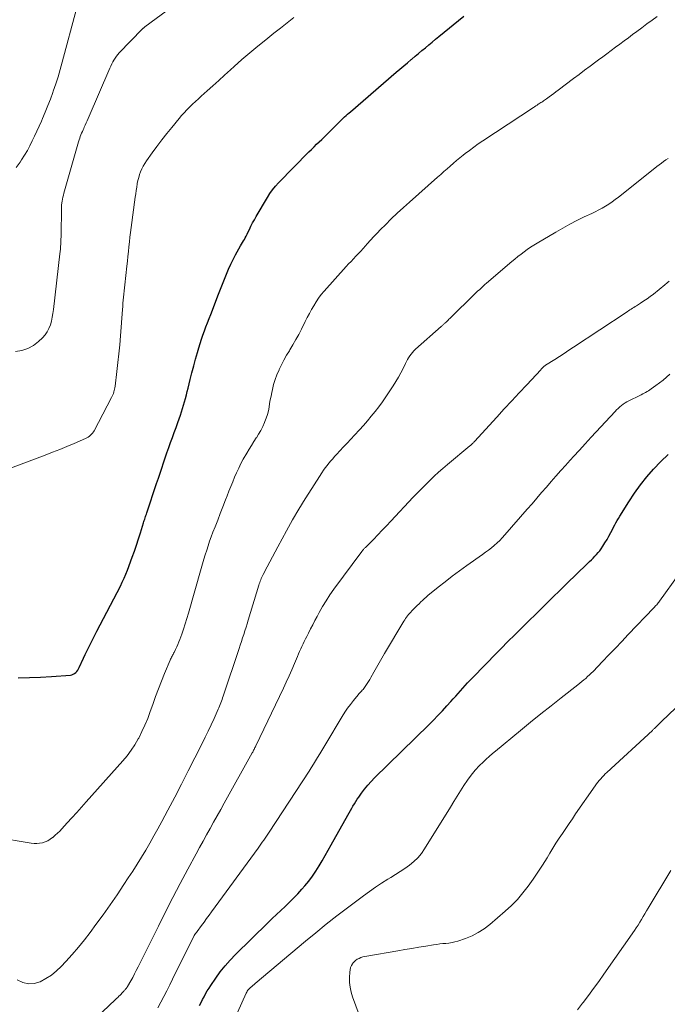
# Model space of a CAD drawing. Units: feet. Extents: x 1995000 to 2000000, y 535000 to 540000.
# Drawn here: x 1996223 to 1996338, y 536574 to 536748 of the extents above; entities that cross this region are included whole.
import ezdxf

# ---------------------------------------------------------------- set-up
doc = ezdxf.new("R2010")
doc.units = ezdxf.units.FT
doc.header["$LTSCALE"] = 100
doc.header["$MEASUREMENT"] = 0
doc.layers.add('CONTOUR INDEX', color=32, linetype='Continuous', lineweight=25)
doc.layers.add('CONTOUR INTERMEDIATE', color=40, linetype='Continuous', lineweight=15)

msp = doc.modelspace()

# ---------------------------------------------------------------- linework, layer by layer
at = {"layer": 'CONTOUR INDEX', "flags": 128}
for points, elevation in [([(1996222.98, 536631.58), (1996224.94, 536631.63), (1996226.9, 536631.73), (1996228.86, 536631.85), (1996232.22, 536632.09), (1996232.48, 536632.14), (1996232.73, 536632.22), (1996232.95, 536632.35), (1996233.16, 536632.51), (1996233.35, 536632.71), (1996233.52, 536632.93), (1996233.66, 536633.16), (1996233.78, 536633.4), (1996234.55, 536635.11), (1996234.83, 536635.72), (1996235.11, 536636.32), (1996235.41, 536636.92), (1996235.71, 536637.51), (1996236.01, 536638.1), (1996236.32, 536638.69), (1996236.63, 536639.29), (1996236.93, 536639.88), (1996241.08, 536647.86), (1996241.42, 536648.56), (1996241.75, 536649.27), (1996242.06, 536649.99), (1996242.34, 536650.71), (1996243.18, 536652.98), (1996243.57, 536654.06), (1996243.95, 536655.15), (1996244.31, 536656.24), (1996244.66, 536657.33), (1996245.19, 536659.07), (1996245.26, 536659.3), (1996245.33, 536659.53), (1996245.4, 536659.75), (1996245.48, 536659.98), (1996245.55, 536660.2), (1996245.63, 536660.42), (1996245.7, 536660.65), (1996245.78, 536660.87), (1996247.52, 536666.09), (1996247.82, 536667), (1996248.13, 536667.9), (1996248.43, 536668.81), (1996248.73, 536669.72), (1996249.04, 536670.63), (1996249.35, 536671.53), (1996249.67, 536672.43), (1996249.99, 536673.32), (1996250.32, 536674.22), (1996250.64, 536675.11), (1996250.96, 536676.01), (1996251.28, 536676.91), (1996251.73, 536678.18), (1996251.94, 536678.77), (1996252.13, 536679.37), (1996252.31, 536679.97), (1996252.48, 536680.57), (1996252.64, 536681.18), (1996252.8, 536681.78), (1996252.96, 536682.39), (1996253.11, 536683), (1996253.48, 536684.53), (1996253.78, 536685.73), (1996254.09, 536686.92), (1996254.42, 536688.11), (1996254.75, 536689.29), (1996255.01, 536690.15), (1996255.23, 536690.9), (1996255.47, 536691.65), (1996255.73, 536692.39), (1996255.99, 536693.13), (1996256.27, 536693.87), (1996256.55, 536694.6), (1996256.83, 536695.34), (1996257.11, 536696.07), (1996258.5, 536699.68), (1996258.84, 536700.57), (1996259.19, 536701.46), (1996259.54, 536702.35), (1996259.89, 536703.23), (1996260.26, 536704.11), (1996260.65, 536704.97), (1996261.08, 536705.82), (1996261.53, 536706.66), (1996262.4, 536708.22), (1996262.57, 536708.52), (1996262.74, 536708.81), (1996262.9, 536709.1), (1996263.07, 536709.39), (1996263.24, 536709.68), (1996263.39, 536709.98), (1996263.55, 536710.28), (1996263.69, 536710.58), (1996263.96, 536711.14), (1996264.25, 536711.73), (1996264.54, 536712.3), (1996264.85, 536712.87), (1996265.17, 536713.44), (1996267.16, 536716.83), (1996267.6, 536717.51), (1996268.07, 536718.17), (1996268.58, 536718.8), (1996269.13, 536719.39), (1996274.52, 536724.89), (1996274.97, 536725.34), (1996275.43, 536725.8), (1996275.89, 536726.25), (1996276.36, 536726.69), (1996276.82, 536727.13), (1996277.29, 536727.58), (1996277.74, 536728.03), (1996278.2, 536728.49), (1996279.86, 536730.15), (1996280.11, 536730.4), (1996280.35, 536730.64), (1996280.61, 536730.88), (1996280.86, 536731.11), (1996281.12, 536731.34), (1996281.38, 536731.58), (1996281.64, 536731.81), (1996281.9, 536732.03), (1996290.02, 536739.04), (1996290.67, 536739.6), (1996291.33, 536740.16), (1996291.98, 536740.72), (1996292.64, 536741.27), (1996292.76, 536741.37), (1996293.36, 536741.87), (1996293.96, 536742.38), (1996294.57, 536742.89), (1996295.17, 536743.39), (1996295.77, 536743.89), (1996296.38, 536744.4), (1996296.98, 536744.9), (1996297.59, 536745.4), (1996301.98, 536749)], 900), ([(1996255.11, 536573.46), (1996255.39, 536573.98), (1996255.66, 536574.5), (1996255.93, 536575.02), (1996256.21, 536575.54), (1996256.5, 536576.05), (1996256.81, 536576.54), (1996257.13, 536577.03), (1996258.01, 536578.31), (1996258.81, 536579.41), (1996259.66, 536580.48), (1996260.56, 536581.49), (1996261.5, 536582.48), (1996267.24, 536588.13), (1996267.99, 536588.87), (1996268.75, 536589.6), (1996269.52, 536590.33), (1996270.29, 536591.05), (1996271.06, 536591.78), (1996271.8, 536592.52), (1996272.53, 536593.29), (1996273.24, 536594.07), (1996273.8, 536594.71), (1996274.49, 536595.54), (1996275.15, 536596.4), (1996275.75, 536597.3), (1996276.32, 536598.21), (1996276.87, 536599.15), (1996277.41, 536600.09), (1996277.95, 536601.04), (1996278.48, 536601.98), (1996281.41, 536607.22), (1996281.64, 536607.63), (1996281.87, 536608.03), (1996282.11, 536608.44), (1996282.34, 536608.85), (1996282.58, 536609.25), (1996282.83, 536609.65), (1996283.09, 536610.04), (1996283.35, 536610.43), (1996283.85, 536611.12), (1996284.39, 536611.84), (1996284.96, 536612.53), (1996285.56, 536613.2), (1996286.18, 536613.84), (1996295.78, 536623.27), (1996296.6, 536624.08), (1996297.41, 536624.91), (1996298.21, 536625.75), (1996298.99, 536626.61), (1996299.7, 536627.38), (1996300.12, 536627.85), (1996300.55, 536628.33), (1996300.97, 536628.8), (1996301.39, 536629.28), (1996301.81, 536629.76), (1996302.23, 536630.23), (1996302.67, 536630.69), (1996303.11, 536631.15), (1996306.18, 536634.32), (1996307.39, 536635.56), (1996308.61, 536636.79), (1996309.83, 536638.02), (1996311.05, 536639.25), (1996312.28, 536640.47), (1996313.51, 536641.69), (1996314.74, 536642.9), (1996315.98, 536644.12), (1996316.34, 536644.47), (1996317.71, 536645.82), (1996319.09, 536647.16), (1996320.47, 536648.51), (1996321.86, 536649.85), (1996324, 536651.92), (1996324.31, 536652.22), (1996324.62, 536652.53), (1996324.93, 536652.84), (1996325.24, 536653.15), (1996325.54, 536653.47), (1996325.83, 536653.8), (1996326.1, 536654.15), (1996326.35, 536654.5), (1996326.65, 536654.94), (1996327.03, 536655.53), (1996327.4, 536656.13), (1996327.74, 536656.74), (1996328.07, 536657.36), (1996328.77, 536658.72), (1996328.97, 536659.11), (1996329.19, 536659.5), (1996329.42, 536659.89), (1996329.65, 536660.27), (1996331.24, 536662.8), (1996332.25, 536664.33), (1996333.32, 536665.81), (1996334.46, 536667.24), (1996335.65, 536668.64), (1996336.91, 536669.96), (1996338.22, 536671.24)], 920)]:
    msp.add_lwpolyline(points, dxfattribs=dict(at, elevation=elevation))
at = {"layer": 'CONTOUR INTERMEDIATE', "flags": 128}
for points, elevation in [([(1996222.51, 536689.49), (1996223.63, 536689.68), (1996224.69, 536690.01), (1996225.66, 536690.56), (1996226.57, 536691.25), (1996227.26, 536691.92), (1996227.72, 536692.43), (1996228.11, 536692.98), (1996228.42, 536693.59), (1996228.67, 536694.23), (1996228.85, 536694.9), (1996229.01, 536695.58), (1996229.13, 536696.26), (1996229.23, 536696.95), (1996230.37, 536706.81), (1996230.41, 536707.24), (1996230.45, 536707.67), (1996230.48, 536708.1), (1996230.51, 536708.53), (1996230.53, 536708.97), (1996230.55, 536709.4), (1996230.56, 536709.83), (1996230.57, 536710.26), (1996230.62, 536714.77), (1996230.64, 536715.13), (1996230.66, 536715.48), (1996230.7, 536715.84), (1996230.75, 536716.19), (1996230.81, 536716.54), (1996230.88, 536716.89), (1996230.97, 536717.24), (1996231.06, 536717.59), (1996233.68, 536726.71), (1996233.77, 536727.02), (1996233.87, 536727.32), (1996233.98, 536727.62), (1996234.09, 536727.91), (1996234.22, 536728.21), (1996234.34, 536728.5), (1996234.47, 536728.79), (1996234.6, 536729.08), (1996234.69, 536729.28), (1996234.87, 536729.66), (1996235.04, 536730.05), (1996235.21, 536730.44), (1996235.38, 536730.83), (1996239.22, 536739.78), (1996239.39, 536740.14), (1996239.56, 536740.5), (1996239.75, 536740.86), (1996239.94, 536741.2), (1996240.15, 536741.54), (1996240.38, 536741.86), (1996240.63, 536742.17), (1996240.9, 536742.47), (1996244.96, 536746.67), (1996245.01, 536746.72), (1996245.07, 536746.78), (1996245.13, 536746.83), (1996245.19, 536746.88), (1996245.25, 536746.93), (1996245.31, 536746.98), (1996245.37, 536747.02), (1996245.43, 536747.07), (1996259, 536757.17)], 892), ([(1996222.59, 536722.14), (1996223.3, 536723.11), (1996223.58, 536723.52), (1996224.1, 536724.32), (1996224.59, 536725.14), (1996225.05, 536725.99), (1996225.47, 536726.84), (1996225.88, 536727.72), (1996226.28, 536728.59), (1996226.67, 536729.47), (1996227.07, 536730.34), (1996227.29, 536730.84), (1996227.77, 536731.98), (1996228.24, 536733.12), (1996228.68, 536734.28), (1996229.11, 536735.44), (1996229.19, 536735.67), (1996229.62, 536736.95), (1996230.04, 536738.24), (1996230.43, 536739.55), (1996230.79, 536740.85), (1996233.33, 536750.3)], 888), ([(1996218.9, 536603.35), (1996225.28, 536602.27), (1996225.78, 536602.21), (1996226.28, 536602.2), (1996226.77, 536602.25), (1996227.27, 536602.34), (1996227.75, 536602.5), (1996228.21, 536602.69), (1996228.63, 536602.95), (1996229.04, 536603.24), (1996229.1, 536603.29), (1996229.52, 536603.65), (1996229.93, 536604.02), (1996230.32, 536604.41), (1996230.69, 536604.8), (1996231.65, 536605.85), (1996232.5, 536606.78), (1996233.35, 536607.71), (1996234.19, 536608.65), (1996235.03, 536609.59), (1996241.53, 536616.86), (1996242.29, 536617.78), (1996243.01, 536618.73), (1996243.66, 536619.73), (1996244.26, 536620.77), (1996244.34, 536620.91), (1996244.92, 536622.05), (1996245.45, 536623.21), (1996245.94, 536624.39), (1996246.38, 536625.59), (1996246.82, 536626.88), (1996247.31, 536628.27), (1996247.82, 536629.64), (1996248.36, 536631.01), (1996248.92, 536632.36), (1996249.91, 536634.7), (1996249.99, 536634.88), (1996250.07, 536635.06), (1996250.16, 536635.24), (1996250.25, 536635.41), (1996250.34, 536635.59), (1996250.43, 536635.76), (1996250.51, 536635.94), (1996250.6, 536636.11), (1996250.86, 536636.64), (1996251.07, 536637.08), (1996251.27, 536637.52), (1996251.45, 536637.97), (1996251.63, 536638.42), (1996251.97, 536639.34), (1996252.29, 536640.25), (1996252.6, 536641.18), (1996252.89, 536642.11), (1996253.17, 536643.04), (1996255.42, 536651.01), (1996255.66, 536651.82), (1996255.89, 536652.63), (1996256.14, 536653.44), (1996256.39, 536654.24), (1996256.65, 536655.04), (1996256.92, 536655.84), (1996257.21, 536656.63), (1996257.51, 536657.42), (1996257.88, 536658.39), (1996258.35, 536659.58), (1996258.81, 536660.77), (1996259.27, 536661.96), (1996259.74, 536663.15), (1996260.02, 536663.88), (1996260.35, 536664.71), (1996260.68, 536665.53), (1996261.01, 536666.36), (1996261.34, 536667.18), (1996261.7, 536667.99), (1996262.07, 536668.8), (1996262.47, 536669.59), (1996262.89, 536670.37), (1996263.53, 536671.48), (1996263.92, 536672.16), (1996264.33, 536672.84), (1996264.75, 536673.5), (1996265.17, 536674.16), (1996265.2, 536674.19), (1996265.6, 536674.84), (1996265.98, 536675.5), (1996266.33, 536676.18), (1996266.65, 536676.87), (1996266.73, 536677.05), (1996266.97, 536677.67), (1996267.18, 536678.3), (1996267.33, 536678.94), (1996267.46, 536679.59), (1996267.56, 536680.25), (1996267.67, 536680.91), (1996267.8, 536681.56), (1996267.93, 536682.21), (1996268.04, 536682.72), (1996268.26, 536683.62), (1996268.53, 536684.5), (1996268.85, 536685.36), (1996269.22, 536686.21), (1996269.24, 536686.27), (1996269.66, 536687.13), (1996270.1, 536687.98), (1996270.57, 536688.81), (1996271.06, 536689.63), (1996271.16, 536689.79), (1996271.7, 536690.69), (1996272.22, 536691.59), (1996272.72, 536692.52), (1996273.2, 536693.45), (1996273.87, 536694.8), (1996274.23, 536695.51), (1996274.6, 536696.22), (1996274.98, 536696.92), (1996275.37, 536697.62), (1996275.78, 536698.3), (1996276.23, 536698.96), (1996276.71, 536699.59), (1996277.22, 536700.2), (1996281.14, 536704.56), (1996281.57, 536705.02), (1996281.99, 536705.48), (1996282.43, 536705.94), (1996282.86, 536706.4), (1996283.3, 536706.85), (1996283.73, 536707.31), (1996284.15, 536707.78), (1996284.57, 536708.25), (1996284.88, 536708.6), (1996285.45, 536709.24), (1996286.04, 536709.87), (1996286.63, 536710.5), (1996287.24, 536711.11), (1996288.09, 536711.97), (1996289.13, 536713), (1996290.19, 536714.01), (1996291.27, 536715.01), (1996292.36, 536715.99), (1996297.34, 536720.42), (1996297.9, 536720.91), (1996298.46, 536721.41), (1996299.02, 536721.9), (1996299.58, 536722.4), (1996300.14, 536722.89), (1996300.71, 536723.37), (1996301.28, 536723.85), (1996301.86, 536724.31), (1996302.21, 536724.59), (1996302.98, 536725.18), (1996303.76, 536725.75), (1996304.55, 536726.31), (1996305.35, 536726.85), (1996314.34, 536732.78), (1996314.55, 536732.92), (1996314.77, 536733.07), (1996314.99, 536733.21), (1996315.2, 536733.35), (1996315.3, 536733.41), (1996315.47, 536733.52), (1996315.64, 536733.64), (1996315.81, 536733.75), (1996315.98, 536733.87), (1996316.15, 536733.98), (1996316.32, 536734.1), (1996316.48, 536734.22), (1996316.65, 536734.34), (1996317.13, 536734.68), (1996317.53, 536734.97), (1996317.93, 536735.27), (1996318.34, 536735.57), (1996318.73, 536735.87), (1996321.45, 536737.92), (1996322.44, 536738.66), (1996323.42, 536739.4), (1996324.41, 536740.13), (1996325.4, 536740.87), (1996325.86, 536741.21), (1996326.62, 536741.77), (1996327.38, 536742.33), (1996328.14, 536742.89), (1996328.9, 536743.46), (1996329.66, 536744.02), (1996330.42, 536744.59), (1996331.18, 536745.15), (1996331.93, 536745.71), (1996332.66, 536746.26), (1996333.57, 536746.93), (1996334.48, 536747.6), (1996335.39, 536748.27), (1996336.3, 536748.93)], 904), ([(1996220.66, 536668.43), (1996227.77, 536671.12), (1996229.06, 536671.62), (1996230.33, 536672.12), (1996231.6, 536672.65), (1996232.87, 536673.18), (1996234.91, 536674.06), (1996235.15, 536674.18), (1996235.37, 536674.31), (1996235.59, 536674.46), (1996235.79, 536674.62), (1996235.98, 536674.8), (1996236.16, 536675), (1996236.3, 536675.21), (1996236.44, 536675.44), (1996239.54, 536681.35), (1996239.65, 536681.58), (1996239.76, 536681.82), (1996239.85, 536682.06), (1996239.93, 536682.31), (1996239.99, 536682.56), (1996240.05, 536682.81), (1996240.1, 536683.06), (1996240.14, 536683.32), (1996240.47, 536685.95), (1996240.65, 536687.53), (1996240.82, 536689.1), (1996240.97, 536690.68), (1996241.1, 536692.26), (1996241.46, 536696.95), (1996241.5, 536697.5), (1996241.55, 536698.05), (1996241.6, 536698.6), (1996241.65, 536699.14), (1996241.71, 536699.69), (1996241.77, 536700.24), (1996241.82, 536700.78), (1996241.88, 536701.33), (1996242.24, 536704.65), (1996242.33, 536705.5), (1996242.42, 536706.36), (1996242.51, 536707.22), (1996242.6, 536708.07), (1996242.69, 536708.93), (1996242.79, 536709.78), (1996242.9, 536710.63), (1996243, 536711.49), (1996243.72, 536716.85), (1996243.8, 536717.44), (1996243.89, 536718.03), (1996243.98, 536718.62), (1996244.08, 536719.21), (1996244.09, 536719.31), (1996244.2, 536719.84), (1996244.33, 536720.37), (1996244.49, 536720.88), (1996244.68, 536721.39), (1996244.9, 536721.89), (1996245.14, 536722.37), (1996245.41, 536722.83), (1996245.71, 536723.29), (1996246.73, 536724.72), (1996247.57, 536725.88), (1996248.42, 536727.02), (1996249.3, 536728.14), (1996250.2, 536729.24), (1996251.49, 536730.81), (1996251.95, 536731.34), (1996252.41, 536731.86), (1996252.9, 536732.37), (1996253.39, 536732.87), (1996253.9, 536733.35), (1996254.41, 536733.83), (1996254.92, 536734.31), (1996255.44, 536734.78), (1996256.47, 536735.71), (1996257.5, 536736.64), (1996258.54, 536737.58), (1996259.57, 536738.52), (1996260.6, 536739.45), (1996261.26, 536740.05), (1996262.64, 536741.28), (1996264.03, 536742.48), (1996265.45, 536743.65), (1996266.88, 536744.8), (1996268.33, 536745.94), (1996269.51, 536746.88), (1996270.69, 536747.81), (1996271.86, 536748.76)], 896), ([(1996222.78, 536578.03), (1996223.77, 536577.56), (1996224.77, 536577.31), (1996225.8, 536577.38), (1996226.85, 536577.67), (1996227.88, 536578.23), (1996228.85, 536578.85), (1996229.75, 536579.58), (1996230.6, 536580.38), (1996231.44, 536581.28), (1996232.56, 536582.52), (1996233.66, 536583.79), (1996234.71, 536585.1), (1996235.73, 536586.43), (1996236.75, 536587.82), (1996238.02, 536589.57), (1996239.27, 536591.34), (1996240.5, 536593.12), (1996241.71, 536594.91), (1996242.49, 536596.09), (1996243.29, 536597.31), (1996244.07, 536598.53), (1996244.83, 536599.77), (1996245.59, 536601.02), (1996246.32, 536602.27), (1996247.04, 536603.54), (1996247.75, 536604.81), (1996248.43, 536606.09), (1996249.51, 536608.13), (1996250.72, 536610.44), (1996251.93, 536612.75), (1996253.12, 536615.07), (1996254.31, 536617.39), (1996255.61, 536619.95), (1996256.15, 536621.04), (1996256.68, 536622.13), (1996257.2, 536623.24), (1996257.7, 536624.35), (1996258.43, 536626.01), (1996258.55, 536626.29), (1996258.67, 536626.58), (1996258.79, 536626.88), (1996258.9, 536627.17), (1996259, 536627.46), (1996259.11, 536627.76), (1996259.21, 536628.06), (1996259.31, 536628.35), (1996262.14, 536636.77), (1996262.35, 536637.4), (1996262.56, 536638.03), (1996262.77, 536638.66), (1996262.97, 536639.29), (1996263.18, 536639.93), (1996263.38, 536640.56), (1996263.57, 536641.19), (1996263.77, 536641.83), (1996265.63, 536648.01), (1996265.71, 536648.25), (1996265.79, 536648.5), (1996265.88, 536648.74), (1996265.97, 536648.98), (1996266.07, 536649.21), (1996266.18, 536649.45), (1996266.29, 536649.68), (1996266.41, 536649.91), (1996267.11, 536651.26), (1996267.58, 536652.16), (1996268.06, 536653.06), (1996268.54, 536653.96), (1996269.02, 536654.86), (1996270.56, 536657.7), (1996271.62, 536659.6), (1996272.71, 536661.49), (1996273.85, 536663.36), (1996275.02, 536665.2), (1996276.83, 536667.98), (1996277.12, 536668.42), (1996277.42, 536668.84), (1996277.74, 536669.26), (1996278.06, 536669.67), (1996278.4, 536670.08), (1996278.74, 536670.47), (1996279.09, 536670.86), (1996279.45, 536671.25), (1996280.03, 536671.87), (1996280.67, 536672.56), (1996281.32, 536673.25), (1996281.96, 536673.94), (1996282.61, 536674.64), (1996283.47, 536675.58), (1996284.19, 536676.38), (1996284.9, 536677.18), (1996285.59, 536678), (1996286.27, 536678.84), (1996286.93, 536679.68), (1996287.57, 536680.54), (1996288.18, 536681.42), (1996288.78, 536682.32), (1996289.49, 536683.42), (1996289.95, 536684.16), (1996290.4, 536684.92), (1996290.82, 536685.7), (1996291.22, 536686.48), (1996291.66, 536687.36), (1996291.83, 536687.71), (1996292.02, 536688.05), (1996292.21, 536688.39), (1996292.42, 536688.72), (1996292.64, 536689.04), (1996292.88, 536689.34), (1996293.14, 536689.62), (1996293.42, 536689.89), (1996297.97, 536693.91), (1996298.06, 536693.99), (1996298.15, 536694.07), (1996298.24, 536694.15), (1996298.33, 536694.23), (1996298.42, 536694.31), (1996298.51, 536694.39), (1996298.6, 536694.47), (1996298.69, 536694.55), (1996298.85, 536694.71), (1996299.02, 536694.87), (1996299.19, 536695.03), (1996299.36, 536695.2), (1996299.53, 536695.36), (1996304.01, 536699.76), (1996304.26, 536700), (1996304.5, 536700.23), (1996304.75, 536700.46), (1996304.99, 536700.69), (1996305.24, 536700.92), (1996305.49, 536701.15), (1996305.75, 536701.37), (1996306, 536701.59), (1996310.53, 536705.45), (1996311.06, 536705.9), (1996311.59, 536706.34), (1996312.14, 536706.76), (1996312.69, 536707.19), (1996313.24, 536707.59), (1996313.81, 536707.99), (1996314.39, 536708.36), (1996314.98, 536708.73), (1996318.29, 536710.68), (1996319.53, 536711.39), (1996320.78, 536712.08), (1996322.05, 536712.73), (1996323.34, 536713.36), (1996324.67, 536713.99), (1996325.29, 536714.29), (1996325.91, 536714.61), (1996326.52, 536714.94), (1996327.12, 536715.28), (1996327.71, 536715.64), (1996328.29, 536716.02), (1996328.85, 536716.43), (1996329.41, 536716.85), (1996335.86, 536722.02), (1996336.25, 536722.32), (1996336.63, 536722.62), (1996337.03, 536722.91), (1996337.42, 536723.2), (1996337.82, 536723.48), (1996338.23, 536723.75)], 908), ([(1996235.74, 536570.28), (1996240.18, 536574.47), (1996240.4, 536574.68), (1996240.61, 536574.89), (1996240.82, 536575.1), (1996241.03, 536575.32), (1996241.2, 536575.49), (1996241.32, 536575.62), (1996241.45, 536575.75), (1996241.57, 536575.88), (1996241.69, 536576.01), (1996241.78, 536576.09), (1996241.86, 536576.18), (1996241.94, 536576.27), (1996242.02, 536576.36), (1996242.1, 536576.45), (1996242.17, 536576.55), (1996242.25, 536576.64), (1996242.31, 536576.74), (1996242.37, 536576.84), (1996242.93, 536577.84), (1996243.27, 536578.45), (1996243.59, 536579.06), (1996243.91, 536579.67), (1996244.23, 536580.29), (1996247.82, 536587.54), (1996249.1, 536590.07), (1996250.4, 536592.6), (1996251.71, 536595.12), (1996253.05, 536597.63), (1996254.53, 536600.37), (1996255.14, 536601.5), (1996255.76, 536602.62), (1996256.38, 536603.74), (1996257, 536604.87), (1996257.63, 536605.98), (1996258.26, 536607.1), (1996258.88, 536608.23), (1996259.5, 536609.35), (1996264.46, 536618.28), (1996264.55, 536618.43), (1996264.63, 536618.59), (1996264.71, 536618.74), (1996264.8, 536618.9), (1996264.88, 536619.06), (1996264.96, 536619.22), (1996265.04, 536619.38), (1996265.12, 536619.54), (1996270, 536629.77), (1996270.5, 536630.85), (1996271, 536631.93), (1996271.48, 536633.02), (1996271.95, 536634.11), (1996272.49, 536635.39), (1996272.68, 536635.84), (1996272.88, 536636.29), (1996273.08, 536636.74), (1996273.28, 536637.18), (1996273.49, 536637.62), (1996273.7, 536638.06), (1996273.92, 536638.5), (1996274.14, 536638.94), (1996274.44, 536639.54), (1996274.82, 536640.28), (1996275.2, 536641.01), (1996275.58, 536641.74), (1996275.97, 536642.47), (1996276.35, 536643.17), (1996276.96, 536644.23), (1996277.59, 536645.28), (1996278.26, 536646.3), (1996278.97, 536647.3), (1996283.88, 536653.99), (1996283.96, 536654.09), (1996284.04, 536654.18), (1996284.12, 536654.28), (1996284.2, 536654.38), (1996284.29, 536654.47), (1996284.37, 536654.56), (1996284.46, 536654.65), (1996284.55, 536654.74), (1996285.95, 536656.16), (1996286.73, 536656.96), (1996287.52, 536657.77), (1996288.29, 536658.58), (1996289.07, 536659.4), (1996293.04, 536663.64), (1996293.77, 536664.39), (1996294.5, 536665.15), (1996295.24, 536665.89), (1996295.98, 536666.63), (1996296.74, 536667.35), (1996297.51, 536668.06), (1996298.3, 536668.75), (1996299.09, 536669.43), (1996303.05, 536672.73), (1996303.16, 536672.82), (1996303.27, 536672.91), (1996303.38, 536673.01), (1996303.48, 536673.11), (1996303.59, 536673.21), (1996303.69, 536673.31), (1996303.79, 536673.41), (1996303.89, 536673.52), (1996307.85, 536677.86), (1996309.17, 536679.3), (1996310.5, 536680.74), (1996311.83, 536682.18), (1996313.17, 536683.6), (1996315.63, 536686.22), (1996315.74, 536686.34), (1996315.85, 536686.46), (1996315.97, 536686.57), (1996316.08, 536686.69), (1996316.27, 536686.89), (1996316.29, 536686.9), (1996316.31, 536686.92), (1996316.32, 536686.93), (1996316.34, 536686.95), (1996316.41, 536687), (1996316.42, 536687.01), (1996316.44, 536687.03), (1996316.46, 536687.04), (1996316.48, 536687.05), (1996318.12, 536688.09), (1996318.96, 536688.62), (1996319.79, 536689.15), (1996320.62, 536689.7), (1996321.45, 536690.24), (1996330.77, 536696.43), (1996331, 536696.58), (1996331.23, 536696.73), (1996331.46, 536696.88), (1996331.7, 536697.02), (1996331.93, 536697.16), (1996332.17, 536697.31), (1996332.4, 536697.45), (1996332.63, 536697.6), (1996333.35, 536698.06), (1996333.93, 536698.45), (1996334.51, 536698.84), (1996335.07, 536699.26), (1996335.62, 536699.69), (1996337.64, 536701.32), (1996338.04, 536701.65), (1996338.43, 536701.98)], 912), ([(1996247.72, 536573.03), (1996248.26, 536574.04), (1996248.79, 536575.06), (1996249.32, 536576.08), (1996249.84, 536577.11), (1996250.35, 536578.14), (1996254.17, 536585.86), (1996254.21, 536585.93), (1996254.24, 536586), (1996254.28, 536586.06), (1996254.33, 536586.12), (1996254.37, 536586.19), (1996254.42, 536586.25), (1996254.47, 536586.31), (1996254.52, 536586.37), (1996254.57, 536586.42), (1996254.62, 536586.48), (1996254.67, 536586.54), (1996254.71, 536586.61), (1996255.5, 536587.68), (1996255.94, 536588.27), (1996256.38, 536588.87), (1996256.82, 536589.47), (1996257.25, 536590.07), (1996265.51, 536601.38), (1996265.76, 536601.73), (1996266.01, 536602.08), (1996266.26, 536602.43), (1996266.51, 536602.78), (1996266.75, 536603.14), (1996266.99, 536603.5), (1996267.23, 536603.85), (1996267.47, 536604.21), (1996274.56, 536615.05), (1996274.95, 536615.65), (1996275.33, 536616.25), (1996275.7, 536616.86), (1996276.07, 536617.47), (1996276.43, 536618.08), (1996276.8, 536618.69), (1996277.16, 536619.3), (1996277.53, 536619.91), (1996280.44, 536624.74), (1996280.9, 536625.48), (1996281.39, 536626.19), (1996281.9, 536626.89), (1996282.43, 536627.57), (1996283.25, 536628.58), (1996283.39, 536628.75), (1996283.53, 536628.91), (1996283.68, 536629.07), (1996283.83, 536629.23), (1996283.97, 536629.39), (1996284.12, 536629.55), (1996284.25, 536629.72), (1996284.38, 536629.89), (1996284.62, 536630.23), (1996284.87, 536630.58), (1996285.1, 536630.93), (1996285.32, 536631.3), (1996285.53, 536631.67), (1996286.04, 536632.58), (1996286.5, 536633.41), (1996286.97, 536634.24), (1996287.44, 536635.06), (1996287.93, 536635.88), (1996291.37, 536641.63), (1996291.52, 536641.88), (1996291.68, 536642.12), (1996291.85, 536642.36), (1996292.03, 536642.59), (1996292.21, 536642.82), (1996292.4, 536643.04), (1996292.59, 536643.26), (1996292.79, 536643.47), (1996293.14, 536643.84), (1996293.44, 536644.14), (1996293.75, 536644.45), (1996294.05, 536644.75), (1996294.36, 536645.05), (1996294.67, 536645.34), (1996294.99, 536645.63), (1996295.31, 536645.91), (1996295.64, 536646.19), (1996297.45, 536647.66), (1996298.69, 536648.65), (1996299.95, 536649.62), (1996301.23, 536650.57), (1996302.52, 536651.5), (1996305.32, 536653.48), (1996305.85, 536653.86), (1996306.37, 536654.26), (1996306.89, 536654.67), (1996307.39, 536655.09), (1996307.88, 536655.53), (1996308.36, 536655.98), (1996308.82, 536656.45), (1996309.26, 536656.94), (1996313.24, 536661.5), (1996314.09, 536662.48), (1996314.94, 536663.46), (1996315.79, 536664.45), (1996316.63, 536665.43), (1996317.48, 536666.42), (1996318.34, 536667.4), (1996319.2, 536668.37), (1996320.07, 536669.33), (1996320.41, 536669.7), (1996321.45, 536670.84), (1996322.49, 536671.99), (1996323.54, 536673.13), (1996324.59, 536674.27), (1996328.82, 536678.85), (1996329.09, 536679.13), (1996329.37, 536679.4), (1996329.66, 536679.66), (1996329.96, 536679.91), (1996330.27, 536680.14), (1996330.59, 536680.36), (1996330.93, 536680.56), (1996331.27, 536680.74), (1996333.22, 536681.7), (1996333.47, 536681.83), (1996333.73, 536681.96), (1996333.99, 536682.09), (1996334.24, 536682.22), (1996334.5, 536682.37), (1996334.74, 536682.51), (1996334.98, 536682.67), (1996335.22, 536682.84), (1996336.05, 536683.45), (1996336.69, 536683.93), (1996337.33, 536684.42), (1996337.95, 536684.93), (1996338.56, 536685.45)], 916), ([(1996254.68, 536556.25), (1996263.4, 536575.62), (1996263.42, 536575.67), (1996263.45, 536575.73), (1996263.48, 536575.78), (1996263.51, 536575.84), (1996263.55, 536575.93), (1996263.6, 536576.03), (1996263.69, 536576.16), (1996263.73, 536576.21), (1996263.77, 536576.26), (1996263.81, 536576.3), (1996263.86, 536576.35), (1996264.17, 536576.64), (1996264.38, 536576.82), (1996264.59, 536577.01), (1996264.8, 536577.19), (1996265.01, 536577.37), (1996273.94, 536584.86), (1996275.77, 536586.38), (1996277.61, 536587.87), (1996279.48, 536589.34), (1996281.36, 536590.78), (1996284.21, 536592.94), (1996285.26, 536593.7), (1996286.33, 536594.45), (1996287.42, 536595.16), (1996288.52, 536595.85), (1996289.04, 536596.16), (1996289.89, 536596.68), (1996290.73, 536597.22), (1996291.56, 536597.79), (1996292.37, 536598.37), (1996293.14, 536599), (1996293.85, 536599.68), (1996294.48, 536600.44), (1996295.05, 536601.25), (1996299.63, 536608.67), (1996300.22, 536609.63), (1996300.81, 536610.59), (1996301.41, 536611.55), (1996302.01, 536612.51), (1996302.64, 536613.44), (1996303.3, 536614.34), (1996304.03, 536615.19), (1996304.8, 536616.01), (1996305.45, 536616.65), (1996305.97, 536617.16), (1996306.51, 536617.66), (1996307.06, 536618.14), (1996307.61, 536618.61), (1996312.05, 536622.26), (1996313.84, 536623.73), (1996315.64, 536625.19), (1996317.46, 536626.63), (1996319.28, 536628.06), (1996322.23, 536630.35), (1996322.58, 536630.63), (1996322.93, 536630.92), (1996323.28, 536631.21), (1996323.62, 536631.5), (1996323.95, 536631.8), (1996324.28, 536632.11), (1996324.6, 536632.42), (1996324.91, 536632.74), (1996326.58, 536634.48), (1996327.72, 536635.68), (1996328.87, 536636.87), (1996330.01, 536638.06), (1996331.15, 536639.26), (1996335.67, 536644), (1996335.81, 536644.14), (1996335.94, 536644.28), (1996336.07, 536644.43), (1996336.2, 536644.57), (1996336.32, 536644.72), (1996336.45, 536644.87), (1996336.56, 536645.03), (1996336.68, 536645.19), (1996340.18, 536650.03)], 924), ([(1996284.21, 536569.73), (1996282.25, 536575.01), (1996281.99, 536575.85), (1996281.81, 536576.7), (1996281.72, 536577.56), (1996281.71, 536578.44), (1996281.76, 536579.4), (1996281.81, 536579.8), (1996281.91, 536580.18), (1996282.07, 536580.53), (1996282.27, 536580.87), (1996282.32, 536580.94), (1996282.55, 536581.22), (1996282.81, 536581.46), (1996283.1, 536581.66), (1996283.41, 536581.82), (1996283.75, 536581.96), (1996284.09, 536582.07), (1996284.44, 536582.16), (1996284.8, 536582.23), (1996290.31, 536583.18), (1996291.55, 536583.39), (1996292.78, 536583.59), (1996294.01, 536583.8), (1996295.25, 536584), (1996296.63, 536584.23), (1996297.18, 536584.31), (1996297.72, 536584.38), (1996298.27, 536584.43), (1996298.82, 536584.47), (1996299.36, 536584.53), (1996299.9, 536584.61), (1996300.43, 536584.74), (1996300.96, 536584.9), (1996302.3, 536585.37), (1996303.45, 536585.84), (1996304.56, 536586.4), (1996305.6, 536587.08), (1996306.59, 536587.84), (1996309.32, 536590.19), (1996310.43, 536591.22), (1996311.49, 536592.29), (1996312.47, 536593.43), (1996313.4, 536594.62), (1996314.28, 536595.85), (1996315.13, 536597.1), (1996315.95, 536598.37), (1996316.75, 536599.66), (1996317.25, 536600.49), (1996317.79, 536601.37), (1996318.34, 536602.26), (1996318.91, 536603.13), (1996319.48, 536604), (1996320.06, 536604.87), (1996320.65, 536605.73), (1996321.24, 536606.59), (1996321.83, 536607.45), (1996325.31, 536612.44), (1996325.54, 536612.76), (1996325.78, 536613.07), (1996326.02, 536613.38), (1996326.28, 536613.69), (1996326.54, 536613.98), (1996326.81, 536614.27), (1996327.08, 536614.55), (1996327.37, 536614.82), (1996335.43, 536622.26), (1996335.52, 536622.35), (1996335.61, 536622.43), (1996335.7, 536622.52), (1996335.79, 536622.6), (1996335.88, 536622.69), (1996335.97, 536622.78), (1996336.06, 536622.86), (1996336.15, 536622.95), (1996336.6, 536623.4), (1996336.91, 536623.71), (1996337.23, 536624.02), (1996337.54, 536624.33), (1996337.86, 536624.64), (1996344.16, 536630.68)], 928), ([(1996322.13, 536572.71), (1996323.04, 536573.86), (1996323.15, 536574), (1996324.09, 536575.24), (1996325.02, 536576.48), (1996325.93, 536577.74), (1996326.82, 536579), (1996332.26, 536586.77), (1996332.58, 536587.25), (1996332.9, 536587.74), (1996333.2, 536588.23), (1996333.49, 536588.73), (1996333.78, 536589.23), (1996334.07, 536589.74), (1996334.37, 536590.23), (1996334.66, 536590.73), (1996338.69, 536597.43)], 932)]:
    msp.add_lwpolyline(points, dxfattribs=dict(at, elevation=elevation))

doc.saveas('drawing.dxf')
